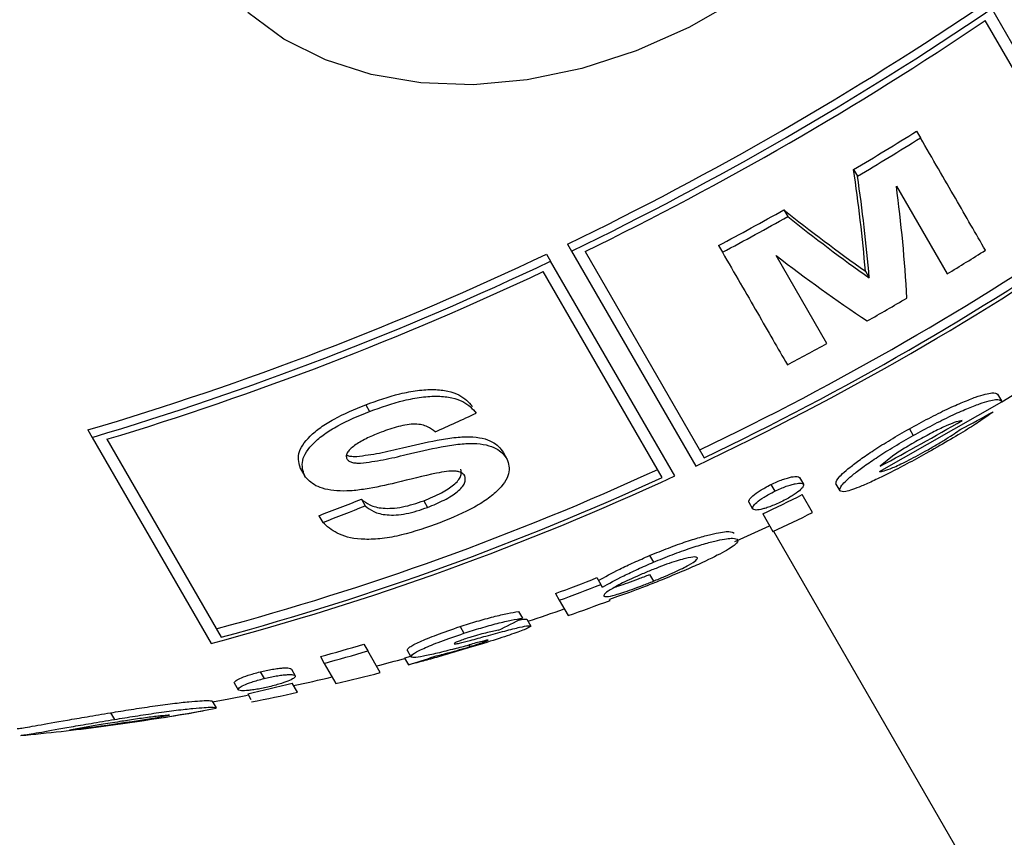
# Model space of a CAD drawing. Units: millimetres. Extents: x 0.025 to 0.427, y 0.004 to 0.287.
# Drawn here: x 0.212 to 0.213, y 0.107 to 0.107 of the extents above; entities that cross this region are included whole.
import ezdxf

# ---------------------------------------------------------------- set-up
doc = ezdxf.new("R2010")
doc.units = ezdxf.units.MM
doc.layers.add('FORMAT', color=7, linetype='Continuous')
doc.styles.add('SLDTEXTSTYLE1', font='TXT', dxfattribs={"width": 0.75})
doc.dimstyles.new('SLDDIMSTYLE0', dxfattribs={"dimtxt": 0.0035, "dimasz": 0.003302, "dimexe": 0, "dimexo": 0.0625, "dimgap": 0.000875, "dimtad": 1, "dimlfac": 50, "dimrnd": 1e-09, "dimzin": 12, "dimdsep": 46, "dimtxsty": 'SLDTEXTSTYLE1', "dimsah": 1, "dimcen": 0.09, "dimadec": 0, "dimazin": 3, "dimtfac": 1, "dimtofl": 0, "dimtmove": 0, "dimatfit": 3, "dimfxl": 0, "dimfrac": 2, "dimtolj": 1, "dimtzin": 12, "dimarcsym": 0})

# ---------------------------------------------------------------- blocks, each defined once
blk = doc.blocks.new('_D_3')
at = {"layer": 'FORMAT', "color": 7}
for p, q in [((0.1440228091940384, 0.04127414752734609), (0.1440228091940384, 0.2598014965232986)), ((0.3219941321749961, 0.1406577610166004), (0.3219941321749961, 0.2598014965232986)), ((0.3219941321749961, 0.2588014965232986), (0.1440228091940384, 0.2588014965232986))]:
    blk.add_line(p, q, dxfattribs=at)
for points in [[(0.1440228091940384, 0.2588014965232986), (0.1473248091940384, 0.2582934965232986), (0.1473248091940384, 0.2593094965232986)], [(0.3219941321749961, 0.2588014965232986), (0.3186921321749961, 0.2593094965232986), (0.3186921321749961, 0.2582934965232986)]]:
    blk.add_solid(points, dxfattribs=at)
at = {"layer": 'FORMAT', "color": 7, "char_height": 0.0035, "attachment_point": 1, "style": 'SLDTEXTSTYLE1'}
for s, insert in [('8,90', (0.2514309776195143, 0.2633132334378775)), ('m', (0.2604823666804288, 0.2633132334378774))]:
    blk.add_mtext(s, dxfattribs=dict(at, insert=insert))

msp = doc.modelspace()

# ---------------------------------------------------------------- linework, layer by layer
at = {"color": 7, "linetype": 'Continuous', "lineweight": 25}
for p, q in [((0.2130327143459316, 0.1070874524331746), (0.2129252194029138, 0.1072736391360381)), ((0.2130227633414836, 0.1070846880784648), (0.212919646915342, 0.1072632909676369)), ((0.2128602019600716, 0.1071675513517177), (0.2128635476131033, 0.1071617565106823)), ((0.2128057133190434, 0.1071342904594009), (0.2128090589720753, 0.1071284956183653)), ((0.2128426859360374, 0.1071199679173694), (0.2128866355075668, 0.1070438450265097)), ((0.2127453283961349, 0.1070993712853182), (0.2127486740491667, 0.1070935764442826)), ((0.2125579834996081, 0.107069710378927), (0.2125614887333243, 0.1070636391360381)), ((0.2125614887333243, 0.1070636391360381), (0.2126689836763421, 0.1068774524331746)), ((0.2125732367538283, 0.107063290967637), (0.2126763531799699, 0.1068846880784649)), ((0.2126887411569665, 0.1070684262780985), (0.2126920868099982, 0.1070626314370629)), ((0.2125398911853075, 0.1070610471865221), (0.2125434006379298, 0.1070549686362736)), ((0.2126508002151417, 0.1068689471118311), (0.2125434006379298, 0.1070549686362736)), ((0.2127826368040184, 0.1069837163247171), (0.2127386854383414, 0.1070598423231316)), ((0.2126399922740679, 0.1068676670148962), (0.212537058135581, 0.1070459541725888)), ((0.2128159345453513, 0.107046172815081), (0.2128192801983831, 0.1070403779740454)), ((0.2129303702099391, 0.1069396749415276), (0.2129337158629709, 0.1069338801004921)), ((0.2123832736344476, 0.1069305878458646), (0.2123866192874794, 0.106924793004829)), ((0.2128279908848246, 0.1068727703650398), (0.2129340187670793, 0.1069331010481352)), ((0.2128539645492612, 0.1069097017290896), (0.2128573102022929, 0.1069039068880542)), ((0.2121428553802161, 0.1069087333733645), (0.2121465570615763, 0.1069023218731752)), ((0.2121465570615763, 0.1069023218731752), (0.2122495648683355, 0.106723907118292)), ((0.212159080270415, 0.1069006310391928), (0.2122580273034853, 0.1067292497506569)), ((0.2125022491300257, 0.1068894918920184), (0.2125055947830575, 0.1068836970509828)), ((0.2128393232879918, 0.1068861301812986), (0.2128285343149134, 0.106877256466943)), ((0.2123269356559197, 0.1068749619182395), (0.2123302813089515, 0.106869167077204)), ((0.2127589526865129, 0.1068675189723496), (0.2127622983395447, 0.106861724131314)), ((0.2127341401353137, 0.1068614798131449), (0.2127374857883455, 0.1068556849721093)), ((0.2127904309542492, 0.1068618431671423), (0.2127937766072809, 0.1068560483261067)), ((0.2127701826729253, 0.1068372133644602), (0.2127612361970193, 0.1068527091152782)), ((0.2123795413242464, 0.1068487812928666), (0.2123828869772781, 0.1068429864518311)), ((0.212433527856306, 0.1068475019608305), (0.2124368735093378, 0.1068417071197949)), ((0.2127148976313345, 0.1068461322585564), (0.2127182432843663, 0.1068403374175208)), ((0.2123427947769876, 0.1068345061017995), (0.2123461404300194, 0.106828711260764)), ((0.2127269875800053, 0.1068360465540524), (0.2127357920977895, 0.1068207966819141)), ((0.2127362198013519, 0.1068209960485538), (0.2194620761873848, 0.09517147106353296)), ((0.212629090294554, 0.1067999639265908), (0.2126324359475859, 0.1067941690855551)), ((0.2126290497683474, 0.1067835824640569), (0.2126323954213792, 0.1067777876230213)), ((0.2125833934542825, 0.1067808272515411), (0.2125867391073144, 0.1067750324105055)), ((0.2125881448273841, 0.1067725976319234), (0.2125867391073144, 0.1067750324105055)), ((0.2125474966359092, 0.1067670194588109), (0.212550842288941, 0.1067612246177753)), ((0.212550842288941, 0.1067612246177753), (0.2125585011646671, 0.1067479590558889)), ((0.2125947934950659, 0.1067610818016961), (0.2125942860827297, 0.1067619606656427)), ((0.2125156629559587, 0.1067516014543216), (0.2125190086089905, 0.106745806613286)), ((0.2125227587406059, 0.1067447385452203), (0.2125261043936377, 0.1067389437041848)), ((0.2124649564476652, 0.1067384281036012), (0.2124683021006971, 0.1067326332625656)), ((0.2123816803542224, 0.1067231533073462), (0.2123850260072541, 0.1067173584663108)), ((0.2124726713121112, 0.1067226062982449), (0.2124735131771719, 0.1067211481451865)), ((0.2123958703415989, 0.1066985755282513), (0.2123850260072541, 0.1067173584663108)), ((0.2124190883904351, 0.1067180615427153), (0.2124224340434669, 0.1067122667016797)), ((0.2123440188768002, 0.1067124019937466), (0.2123473645298321, 0.106706607152711)), ((0.2123473645298321, 0.106706607152711), (0.2123574821405502, 0.1066890829368958)), ((0.21242219443783, 0.1067126817108166), (0.212416874240461, 0.1067110418621112)), ((0.212416874240461, 0.1067110418621112), (0.2124202198934928, 0.1067052470210757)), ((0.2122919697708721, 0.1066992644268822), (0.2122953154239039, 0.1066934695858466)), ((0.2123189178806114, 0.1067016046901928), (0.2123222635336432, 0.1066958098491572)), ((0.2122694420833618, 0.1066896069770817), (0.2122727877363936, 0.1066838121360462)), ((0.2123242514901357, 0.1066815119066541), (0.2123197184167003, 0.1066893634201588)), ((0.2122811323747326, 0.1066802134993269), (0.212283948748145, 0.1066753353974836)), ((0.2122503470986268, 0.1066738343069664), (0.2122536927516586, 0.1066680394659309)), ((0.2121624247229776, 0.106663808629995), (0.2121657703760094, 0.1066580137889594)), ((0.2122424986720226, 0.1066657187788949), (0.2122426189512273, 0.1066655104492012)), ((0.2122091071257492, 0.1066599528707632), (0.2122091634414454, 0.106659855329116)), ((0.2121413494442799, 0.1066513811272865), (0.2121269125826546, 0.1066488257412344))]:
    msp.add_line(p, q, dxfattribs=at)
at = {"color": 7, "linetype": 'Continuous', "lineweight": 25, "flags": 128}
for points in [[(0.2127066463076936, 0.1072824435032228), (0.2126631504752882, 0.1072573311726749), (0.2126174806792148, 0.1072369618235523), (0.2125705258301054, 0.1072217319220659), (0.2125231998506875, 0.1072119379009244), (0.2124764238873179, 0.1072077703896087), (0.2124311083809169, 0.1072093105039861), (0.2123881353462708, 0.1072165282674822), (0.212348341204618, 0.1072292831945405), (0.2123125005036605, 0.1072473270250144), (0.2122813108418744, 0.1072703085562682)], [(0.2129339933856201, 0.1069331670645499), (0.2129467931863143, 0.1069410329832651), (0.212959605372897, 0.1069490400980082)], [(0.2127027860085165, 0.1068122091013119), (0.2127073678484453, 0.1068142441055339), (0.2127328855537148, 0.106825830963926)], [(0.2122506851142298, 0.1066732488467681), (0.2122648538787625, 0.1066758752005335), (0.2122810480260653, 0.1066790065881526)]]:
    msp.add_lwpolyline(points, dxfattribs=at)
at = {"color": 7, "linetype": 'Continuous', "lineweight": 25}
for centre, radius, start, end in [((0.211311778382324, 0.1096482009587147), 0.002863850705675593, 295.7948497201076, 304.205150279909), ((0.2113074655608206, 0.1096556709846843), 0.002879444950259067, 295.8176642494251, 304.1823357505557), ((0.2113121367034766, 0.1096475803282742), 0.002875573827342929, 296.0117821723692, 303.9882178276247), ((0.2113688094537218, 0.1095495169549387), 0.00281034014719286, 300.7499140889572, 302.0514400019995), ((0.2113721551060991, 0.1095437221149637), 0.002810340148439013, 300.7499140893696, 302.0514400018346), ((0.2113251207572241, 0.1069178971576374), 0.00149632228987036, 4.917848277513285, 8.315088029916305), ((0.2113284664102546, 0.1069121023166016), 0.001496322289871701, 4.917848277514737, 8.31508802991471), ((0.2116125846172589, 0.1069559421699614), 0.001240989000867264, 3.096509565916634, 7.595203444762641), ((0.2113685760809552, 0.1095497425985991), 0.002810652328250941, 298.0148633830817, 299.3296537524066), ((0.2136893404378887, 0.1082788300560509), 0.001510722253372385, 231.3270121936027, 234.680316538179), ((0.2115713161630683, 0.1091986683359826), 0.0025564671492045, 295.512996396568, 304.4870036034357), ((0.2113719217341365, 0.1095439477572905), 0.002810652327939712, 298.0148633830066, 299.3296537524784), ((0.2136926860908758, 0.1082730352149549), 0.001510722253297209, 231.3270121934943, 234.6803165382373), ((0.2115729805357522, 0.1091957855579317), 0.002564350085602427, 295.3026682908491, 304.6973317091465), ((0.2115664870604951, 0.1092070325869943), 0.002573924400493292, 295.5434905478488, 304.4565094521567), ((0.2115109443619584, 0.1093034209855613), 0.002645412943725251, 301.3341891197953, 302.1784325446349), ((0.2113634861176964, 0.1095339448260899), 0.002738457890653209, 286.5350306592007, 295.4413334683646), ((0.2113589534756768, 0.1095420657156715), 0.00275473537068784, 286.6131904720381, 295.4655087271906), ((0.213508749235458, 0.1080467901008466), 0.001251824335746036, 232.0369441140622, 236.480103447447), ((0.2113635774250321, 0.1095339042016724), 0.002750809394568766, 286.809387707538, 295.2516445903662), ((0.2115085664058749, 0.1093073540685759), 0.002650009092392744, 299.5985524544015, 300.4551951273548), ((0.2115106127933636, 0.1093036455990273), 0.002645773407055866, 297.8919902911484, 298.7360875493773), ((0.2128373629538631, 0.1068959686193171), 0.0001035430514250425, 21.01536279534174, 21.47789287300985), ((0.211390539776852, 0.1092730155402574), 0.002589554878272968, 293.9884559789916, 294.8546075198334), ((0.2122207261591861, 0.1082060661529857), 0.001463106985049962, 297.5994963114744, 298.8454539989484), ((0.2117840604320009, 0.1088301745699253), 0.002214681649592626, 298.1390868629226, 300.2455703479875), ((0.2116292621438893, 0.1090674026749351), 0.00242420025863396, 284.8256954918951, 294.9224878409111), ((0.2116275917944982, 0.1090700028841134), 0.002416046833022736, 285.0224763119212, 294.670663675435), ((0.2116224777896232, 0.1090792885413353), 0.002434462056032764, 285.1331838421218, 294.7060347849634), ((0.2117515307926115, 0.1088845521721023), 0.002268896474336051, 295.462841682848, 296.4246492561068), ((0.2114800203696144, 0.1091098539615475), 0.002433431232001005, 290.7659017957522, 291.6941120482128), ((0.2114833660224903, 0.1091040591209084), 0.002433431232426886, 290.7659017958779, 291.6941120481742), ((0.2118694782980892, 0.108679828754691), 0.002050975340457376, 294.9856420682927, 296.0502373005074), ((0.21177893597774, 0.10881865082838), 0.002190862104717183, 290.5364285252953, 291.5422757079975), ((0.2117822816318996, 0.1088128559844379), 0.002190862101599651, 290.5364285243407, 291.542275708475), ((0.2118966023880263, 0.108635256067353), 0.001999999999999989, 289.3264096205166, 290.4320051099384), ((0.2118932567349946, 0.1086410509083885), 0.001999999999999998, 288.3755613139995, 289.3264096205158), ((0.212249705942833, 0.1072510525521073), 0.0005725359243706449, 295.7293186382664, 298.0581968950264), ((0.2120058086664183, 0.1084878951483849), 0.001822477906074781, 284.8750123618271, 285.3219441688833), ((0.2117786645463011, 0.1087641576198771), 0.002128221480103173, 285.4053642892329, 286.4598032672496), ((0.2120000672661721, 0.1084302086057503), 0.001771795761917607, 285.0533746385667, 285.4744593076329), ((0.2117820101988971, 0.1087583627803468), 0.002128221481670111, 285.4053642897801, 286.4598032670197), ((0.2118932567349946, 0.1086410509083885), 0.002000000000000006, 284.4558538821413, 285.1808295414173), ((0.2122873492221364, 0.1071456444853456), 0.0004600049367584138, 286.7888914480071, 289.7182777907876), ((0.2118966023880263, 0.108635256067353), 0.002000000000000002, 283.3229704762973, 284.4558538821427), ((0.2118433340661712, 0.1086123838508957), 0.001981148562440663, 282.7667211766625, 283.9136130726394), ((0.2118932567349946, 0.1086410509083885), 0.001999999999999947, 282.346575440371, 283.3229704762969), ((0.2118966023880263, 0.108635256067353), 0.002, 281.1802175021304, 282.3465754403723), ((0.2119287267260539, 0.1083837414364091), 0.001746442803267833, 277.4176616179523, 280.7234661799666), ((0.2119196315950511, 0.1084745049074819), 0.001837602182829499, 279.0652743743802, 280.1232177214047), ((0.2122517309520115, 0.1066679757299728), 1.962834717363874e-06, 354.7854391335745, 1.860800305201433), ((0.2119116664975373, 0.1083944514299762), 0.001758846190646984, 277.0294295085386, 279.8809387029935), ((0.2118966023880263, 0.108635256067353), 0.002000000000000016, 275.3991947844665, 277.4000329332864)]:
    msp.add_arc(centre, radius, start, end, dxfattribs=at)
for points in [[(0.2129197794256761, 0.1070643601543045), (0.2129114708200363, 0.1070787510814126), (0.2128948536087567, 0.107107532935629), (0.2128739829449878, 0.1071436819856645), (0.2128635476131033, 0.1071617565106823)], [(0.2126920868099982, 0.1070626314370629), (0.2127025225959606, 0.1070445561255592), (0.2127233941678852, 0.1070084055025519), (0.2127400128316892, 0.1069796211324896), (0.2127483221635912, 0.1069652289474584)]]:
    msp.add_open_spline(points, degree=3, dxfattribs=at)
for points, knots in [([(0.2123832736344476, 0.1069305878458646), (0.2123931015102084, 0.1069341012754689), (0.2124079169535678, 0.1069393977422299), (0.2124282381449153, 0.1069431806508124), (0.2124426606709581, 0.1069441238794086), (0.2124548365654705, 0.106942684162697), (0.2124676115718735, 0.1069383183935448), (0.2124724196161447, 0.10693279386974), (0.2124756282617395, 0.1069291070819381)], [0, 0, 0, 0, 0.2473618148476373, 0.3728959386908994, 0.4985140710699152, 0.6237174807987275, 0.7488880759936135, 1, 1, 1, 1]), ([(0.2123866192874794, 0.106924793004829), (0.2123964833220286, 0.1069283187043354), (0.2124113395630685, 0.106933628767012), (0.2124316806537951, 0.1069373973076609), (0.2124460695315361, 0.1069383259366794), (0.2124582419734324, 0.1069368776766382), (0.2124709830896193, 0.1069325037021312), (0.2124757832597898, 0.1069269822976237), (0.2124789739147713, 0.1069233122409025)], [0, 0, 0, 0, 0.2482287129200927, 0.3738577327352257, 0.4990773504440119, 0.6239708330362271, 0.7500548330303697, 1, 1, 1, 1]), ([(0.2128539645492612, 0.1069097017290896), (0.2128595816597443, 0.1069127884939417), (0.2128708231043628, 0.1069189659932521), (0.2128869801507643, 0.1069270311437113), (0.2129007298305756, 0.1069331682349767), (0.2129153870396887, 0.1069388625411966), (0.2129269751553081, 0.1069417229878152), (0.2129292364971256, 0.106940358846964), (0.2129303702099391, 0.1069396749415276)], [0, 0, 0, 0, 0.124979491016936, 0.2501197067333022, 0.3753891105356195, 0.5004096004065154, 0.7495327627423278, 0.9999999999999999, 0.9999999999999999, 0.9999999999999999, 0.9999999999999999]), ([(0.2128573102022929, 0.1069039068880542), (0.2128629307131791, 0.1069069954883389), (0.2128741779601734, 0.1069131761098113), (0.2128903097783135, 0.106921228023256), (0.2129040699566556, 0.1069273712914944), (0.2129187148674534, 0.1069330617500368), (0.2129303170121885, 0.106935927624283), (0.2129325789980887, 0.1069345649666549), (0.2129337158629709, 0.1069338801004921)], [0, 0, 0, 0, 0.1250534526466541, 0.2502454132524217, 0.3748210054291651, 0.5006857845471271, 0.7490467130246701, 1, 1, 1, 1]), ([(0.2123269356559197, 0.1068749619182395), (0.2123256345418843, 0.1068792003097804), (0.2123230347693545, 0.1068876690939139), (0.2123317256540161, 0.1069009074524697), (0.2123439290753124, 0.1069110621352454), (0.2123594543804279, 0.1069207246213525), (0.2123737455015605, 0.106926642377473), (0.2123832736344476, 0.1069305878458646)], [0, 0, 0, 0, 0.2496966635418766, 0.4989220844790425, 0.6235027916902076, 0.7489829244948324, 1, 1, 1, 1]), ([(0.2123302813089515, 0.106869167077204), (0.2123289814909424, 0.1068733880910353), (0.2123263756303013, 0.1068818503324662), (0.2123350536543379, 0.1068951030452003), (0.212347297596908, 0.1069052851974432), (0.2123628405982652, 0.1069149474726691), (0.2123771062426511, 0.1069208541422638), (0.2123866192874794, 0.106924793004829)], [0, 0, 0, 0, 0.2487618887804186, 0.4987150589420886, 0.6241715117870559, 0.7493787760702825, 1, 1, 1, 1]), ([(0.2129266002451224, 0.1069244953104235), (0.212923646632752, 0.1069223269452232), (0.2129177681387195, 0.1069180113071869), (0.2129048204314375, 0.1069096109671074), (0.2128876639113404, 0.1068992511893417), (0.2128747687412872, 0.1068919794983943), (0.2128683074799659, 0.1068883359407471)], [0, 0, 0, 0, 0.2505962826631442, 0.4987549371594831, 0.7488458606099172, 1, 1, 1, 1]), ([(0.2124433299745253, 0.1069071272784686), (0.212441383726211, 0.1069087373180765), (0.2124384542686242, 0.1069111607204296), (0.2124322143924652, 0.1069132445272122), (0.2124262970506234, 0.1069140040272808), (0.2124190774852928, 0.1069133607285111), (0.2124090033955947, 0.1069112488299159), (0.2124016813513526, 0.1069086124572976), (0.2123968001102644, 0.1069068549193856)], [0, 0, 0, 0, 0.2490535959555854, 0.3748709457280798, 0.49966942912178, 0.624081272743565, 0.7493937653671421, 1, 1, 1, 1]), ([(0.2127904309542492, 0.1068618431671423), (0.2127904420526175, 0.1068631210749063), (0.2127904643184389, 0.1068656848451234), (0.2127993446470154, 0.1068740245039768), (0.2128111170684153, 0.1068830281025387), (0.2128228256577078, 0.1068911038238253), (0.2128374179020936, 0.1069003007700116), (0.2128484348603344, 0.1069065600425118), (0.2128539645492612, 0.1069097017290896)], [0, 0, 0, 0, 0.2477197296380742, 0.496981459035415, 0.6226922051732141, 0.747987646311032, 0.8735086499241553, 1, 1, 1, 1]), ([(0.2128996115039651, 0.1069169676770667), (0.2128981580597151, 0.1069166807178336), (0.2128952422143276, 0.1069161050309739), (0.2128868825098585, 0.106912804598127), (0.2128757395632893, 0.1069076247701482), (0.2128671193273735, 0.1069029304628087), (0.2128628046371834, 0.1069005808192462)], [0, 0, 0, 0, 0.2491402679117549, 0.4998158691087045, 0.7496426334647751, 1, 1, 1, 1]), ([(0.2128676678913262, 0.1068902917642713), (0.212870891127803, 0.1068921211231054), (0.2128773260390508, 0.1068957732788881), (0.212889028525646, 0.1069028429736698), (0.2128947528104306, 0.1069068079876873), (0.2128985664257555, 0.1069094495470766)], [0, 0, 0, 0, 0.250927730618208, 0.5009553868478862, 1, 1, 1, 1]), ([(0.2123968001102644, 0.1069068549193856), (0.2123927758455362, 0.1069052299233092), (0.2123847841326791, 0.1069020028736708), (0.2123758940480517, 0.1068971282499012), (0.2123705137851755, 0.1068929033756817), (0.212367472354507, 0.1068896539375745), (0.2123661328382401, 0.1068864738693717), (0.2123666079682017, 0.1068846655523136), (0.2123668471401934, 0.106883755277594)], [0, 0, 0, 0, 0.251702937429042, 0.4998522058195176, 0.6250006942425135, 0.7498344088914055, 0.8740710804691216, 1, 1, 1, 1]), ([(0.2124150348207906, 0.1068932300781891), (0.2124251047002633, 0.1068956157597869), (0.2124402346776423, 0.1068992002424718), (0.2124598803508695, 0.1069024286175916), (0.2124735447580623, 0.1069031958362345), (0.2124846597694705, 0.1069018038228565), (0.2124959603903338, 0.1068978091408877), (0.2124997348859772, 0.1068928171359455), (0.2125022491300257, 0.1068894918920184)], [0, 0, 0, 0, 0.2493211752722611, 0.374604656608734, 0.4993960495153687, 0.6244845408620179, 0.7498639295211241, 1, 1, 1, 1]), ([(0.2127937766072809, 0.1068560483261067), (0.2127937877193699, 0.1068573262540164), (0.2127938100168562, 0.1068598905405622), (0.2128026940842112, 0.1068682331279723), (0.2128144816179241, 0.1068772473243159), (0.2128262061572737, 0.1068853321855322), (0.2128408013428931, 0.1068945278623439), (0.2128517960719557, 0.1069007741961492), (0.2128573102022929, 0.1069039068880542)], [0, 0, 0, 0, 0.2477226170161453, 0.4970795059198398, 0.6228365024374704, 0.7484909664608604, 0.8738619583970061, 1, 1, 1, 1]), ([(0.2128628046371834, 0.1069005808192462), (0.2128582982028996, 0.1068980006188948), (0.2128492957142447, 0.1068928461613061), (0.2128426448739259, 0.106888367119849), (0.2128393232879918, 0.1068861301812985)], [0, 0, 0, 0, 0.5005765023915767, 1, 1, 1, 1]), ([(0.2123755620793456, 0.106885807475782), (0.2123820547462664, 0.1068866415250418), (0.2123950764975913, 0.1068883143017584), (0.2124083696542198, 0.1068915884338281), (0.2124150348207906, 0.1068932300781891)], [0, 0, 0, 0, 0.498601667230845, 1, 1, 1, 1]), ([(0.2124183804738224, 0.1068874352371535), (0.2124284863794651, 0.1068898298360848), (0.2124436547037754, 0.1068934239774184), (0.2124633385503014, 0.1068966477494042), (0.2124769946815145, 0.1068973981572662), (0.2124880690794712, 0.106895991791503), (0.212499322735328, 0.1068919955476625), (0.2125030851752883, 0.1068870174931475), (0.2125055947830575, 0.1068836970509828)], [0, 0, 0, 0, 0.2502021985453038, 0.3755376534168621, 0.5004914584530956, 0.6255497675000998, 0.7502356921179207, 1, 1, 1, 1]), ([(0.2123668471401934, 0.106883755277594), (0.2123673345363867, 0.1068831680054147), (0.2123683056574141, 0.1068819978847409), (0.2123708370145793, 0.106880675114548), (0.2123745202133095, 0.106880018957316), (0.2123774412720653, 0.1068800147479674), (0.2123789077323774, 0.1068800126347464)], [0, 0, 0, 0, 0.2496142431363293, 0.4973482426984496, 0.7476535343864583, 1, 1, 1, 1]), ([(0.2123673295785739, 0.1068867568907657), (0.2123674405219199, 0.1068866980677249), (0.2123683828761889, 0.1068861984240277), (0.2123712379370649, 0.1068858470078346), (0.2123741168017433, 0.1068858206887585), (0.2123755620793456, 0.106885807475782)], [0, 0, 0, 0, 0.06230864026876877, 0.5292504263101379, 1, 1, 1, 1]), ([(0.2123789077323774, 0.1068800126347464), (0.2123854003992982, 0.1068808466840063), (0.212398422150623, 0.106882519460723), (0.2124117153072516, 0.1068857935927925), (0.2124183804738224, 0.1068874352371535)], [0, 0, 0, 0, 0.4986016672305431, 1, 1, 1, 1]), ([(0.2125055947830575, 0.1068836970509828), (0.2125068652444333, 0.1068795773685927), (0.2125094099019391, 0.1068713258932503), (0.2125004353469463, 0.106858183221471), (0.2124872403516874, 0.1068476381178422), (0.2124699996444012, 0.1068374020305215), (0.2124541411854599, 0.1068310270917459), (0.2124435618747834, 0.1068267743167379)], [0, 0, 0, 0, 0.2492616865020333, 0.4992561234575726, 0.6245581878996437, 0.7495396251400182, 1, 1, 1, 1]), ([(0.2128683074799659, 0.1068883359407471), (0.2128627834725449, 0.1068852943862177), (0.212851730415033, 0.1068792085006319), (0.2128360637735629, 0.1068710847975232), (0.212822939265806, 0.106864695793365), (0.2128090008193279, 0.1068584991692273), (0.2127971477459912, 0.1068543455926444), (0.212794902813329, 0.1068554794890198), (0.2127937766072809, 0.1068560483261067)], [0, 0, 0, 0, 0.1250025373542609, 0.2501191850809625, 0.374688650468578, 0.5005570833578873, 0.7494465456180983, 1, 1, 1, 1]), ([(0.2128279908848246, 0.1068727703650398), (0.2128291042086135, 0.1068728162512963), (0.2128313191570962, 0.1068729075416245), (0.2128375847217343, 0.1068751633450249), (0.2128448778235937, 0.1068784180353518), (0.2128516128899971, 0.1068816922501884), (0.2128594944076698, 0.1068857943437479), (0.2128649364379454, 0.1068887887950344), (0.2128676678913262, 0.1068902917642713)], [0, 0, 0, 0, 0.2506430644155346, 0.4986523064976416, 0.6240203541017284, 0.7494284095982641, 0.8742335887343597, 1, 1, 1, 1]), ([(0.2124094911888943, 0.1068629577419802), (0.2124005891998236, 0.1068609216634203), (0.2123872394765966, 0.1068578682913002), (0.2123698770311725, 0.1068557947962036), (0.2123540865471371, 0.1068558149663329), (0.2123384615185756, 0.1068596870659558), (0.2123330108967996, 0.106866003769087), (0.2123302813089515, 0.106869167077204)], [0, 0, 0, 0, 0.2506768438172514, 0.3759234546122996, 0.5006295078963127, 0.7499229110064743, 1, 1, 1, 1]), ([(0.212469029273688, 0.1068691082930933), (0.2124682398259894, 0.1068700381425693), (0.2124670599234154, 0.1068714278885806), (0.2124640151655036, 0.1068726488218457), (0.2124599983881159, 0.1068733067077179), (0.2124533508549592, 0.1068729629260164), (0.2124359825094666, 0.1068696022396307), (0.2124212597115558, 0.1068659094982341), (0.2124094911888943, 0.1068629577419802)], [0, 0, 0, 0, 0.1251248288977694, 0.1870106252218295, 0.249163565985253, 0.373945580096151, 0.4995696013315507, 1, 1, 1, 1]), ([(0.212433527856306, 0.1068475019608305), (0.2124388751224787, 0.1068497022326405), (0.2124487804989759, 0.1068537780575518), (0.2124603068960706, 0.1068612812350288), (0.2124667589423052, 0.1068687786985924), (0.2124660419704236, 0.106872862172662), (0.2124656836206562, 0.1068749031341288)], [0, 0, 0, 0, 0.2693516004661091, 0.4989519740604166, 0.7495711503208794, 1, 1, 1, 1]), ([(0.2124368735093378, 0.1068417071197949), (0.2124418540379982, 0.1068437478187125), (0.2124517630382464, 0.106847807886922), (0.2124635084266506, 0.1068553074411941), (0.2124701021508884, 0.1068629892087058), (0.2124693870457001, 0.106867067764007), (0.212469029273688, 0.1068691082930933)], [0, 0, 0, 0, 0.2510607035466354, 0.4994972910285591, 0.7495950747081929, 1, 1, 1, 1]), ([(0.2127341401353137, 0.1068614798131449), (0.2127358343047116, 0.1068622821815974), (0.2127392216496556, 0.1068638864478085), (0.212744142483047, 0.1068658071680655), (0.2127484330675961, 0.1068672022489385), (0.2127531206396942, 0.1068683508945995), (0.2127574112226075, 0.1068688028135059), (0.2127584382984526, 0.1068679473914386), (0.2127589526865129, 0.1068675189723496)], [0, 0, 0, 0, 0.1250384727068189, 0.2500035940141824, 0.3752469025290837, 0.5008429164290096, 0.7500082927837549, 1, 1, 1, 1]), ([(0.2127148976313345, 0.1068461322585564), (0.2127148854537183, 0.106846806305883), (0.2127148611928491, 0.1068481491773995), (0.2127181003020052, 0.1068516263176948), (0.2127231277466636, 0.1068553817631787), (0.212729028675044, 0.1068588532278931), (0.2127323758723099, 0.1068605732254103), (0.2127341401353137, 0.1068614798131449)], [0, 0, 0, 0, 0.2500030803211838, 0.4980689075845787, 0.7490468518760726, 0.8677259450947374, 1, 1, 1, 1]), ([(0.2127374857883455, 0.1068556849721093), (0.2127391799577433, 0.1068564873405619), (0.2127425673026873, 0.1068580916067731), (0.2127474881360787, 0.1068600123270301), (0.2127517787206278, 0.1068614074079031), (0.2127564662927259, 0.106862556053564), (0.2127607568756392, 0.1068630079724705), (0.2127617839514844, 0.106862152550403), (0.2127622983395447, 0.106861724131314)], [0, 0, 0, 0, 0.12503847270765, 0.2500035940153608, 0.3752469025305853, 0.500842916430876, 0.7500082927863139, 1, 1, 1, 1]), ([(0.2127622983395447, 0.106861724131314), (0.212762312464353, 0.1068610466280554), (0.2127623406074672, 0.1068596967299738), (0.2127591776753319, 0.106856313736247), (0.2127540977244539, 0.1068526024345371), (0.2127481867133782, 0.1068491510961384), (0.2127447994543612, 0.1068474277184721), (0.2127430961722611, 0.1068465611185705)], [0, 0, 0, 0, 0.2497192728448323, 0.4975556399201161, 0.7487650644815544, 0.87366659400654, 1, 1, 1, 1]), ([(0.2127182432843663, 0.1068403374175208), (0.2127182310533011, 0.1068410114543605), (0.2127182066859482, 0.1068423543049846), (0.2127214465920866, 0.1068458316016511), (0.2127265219606194, 0.1068496242468448), (0.2127324583530644, 0.1068531036597123), (0.2127358047490468, 0.1068548218505893), (0.2127374857883455, 0.1068556849721093)], [0, 0, 0, 0, 0.2500073353513763, 0.4980773846754902, 0.749059600591704, 0.8739417943185921, 1, 1, 1, 1]), ([(0.2123795413242464, 0.1068487812928666), (0.2123817675985648, 0.1068470295082228), (0.2123862250001486, 0.1068435221203051), (0.2123956006018019, 0.106840852923952), (0.2124060133145992, 0.1068407564516817), (0.2124150105418635, 0.1068419090157834), (0.2124244625251627, 0.1068443105373975), (0.2124305003673687, 0.1068464361421654), (0.212433527856306, 0.1068475019608305)], [0, 0, 0, 0, 0.2490576948204371, 0.4986582983841641, 0.6238270023536092, 0.7490247226915899, 0.8741562217670857, 1, 1, 1, 1]), ([(0.2123828869772781, 0.1068429864518311), (0.2123851318714517, 0.1068412209584327), (0.2123895896880803, 0.1068377151157422), (0.2123989829952153, 0.1068350586977694), (0.2124093485806874, 0.1068349609260998), (0.2124183391883495, 0.1068361115255096), (0.2124277921175561, 0.106838510319426), (0.2124338357052482, 0.1068406377624246), (0.2124368735093378, 0.1068417071197949)], [0, 0, 0, 0, 0.2510219436995101, 0.4984688400836349, 0.6237923624060453, 0.7488044739628565, 0.8737367876222784, 1, 1, 1, 1]), ([(0.2127430961722611, 0.1068465611185705), (0.2127413803675035, 0.1068457600722809), (0.2127379690959199, 0.1068441674747355), (0.2127329628535471, 0.1068421486218029), (0.2127287383879211, 0.106840768161512), (0.2127240417036844, 0.1068395527918461), (0.2127199764250817, 0.106839160507744), (0.2127188228874138, 0.106839943831191), (0.2127182432843663, 0.1068403374175208)], [0, 0, 0, 0, 0.1254910074121036, 0.2494945335111966, 0.3744038400888586, 0.5004389695503243, 0.7489920756869861, 1, 1, 1, 1]), ([(0.2124435618747834, 0.1068267743167379), (0.2124323916951508, 0.1068229770348853), (0.212415589352611, 0.1068172651096962), (0.2123933030953142, 0.1068139902074826), (0.2123739172854691, 0.1068137830657081), (0.2123570521327668, 0.1068186874188949), (0.2123497826892205, 0.1068253653640581), (0.2123461404300194, 0.106828711260764)], [0, 0, 0, 0, 0.2484620570787275, 0.3737401481914931, 0.4990728634710336, 0.7490170381663763, 1, 1, 1, 1]), ([(0.212629090294554, 0.1067999639265908), (0.2126345400880996, 0.1068022061377867), (0.2126454378227408, 0.1068066897980241), (0.2126612690717562, 0.1068123264206656), (0.2126744392497403, 0.1068163728550419), (0.2126883008484888, 0.1068199098765256), (0.2126992128324488, 0.1068213739463636), (0.2127011802264881, 0.1068200186600462), (0.2127021644188671, 0.1068193406756474)], [0, 0, 0, 0, 0.1250989265281911, 0.2501553304361323, 0.3754690796943741, 0.5009738898346467, 0.7503612978697435, 0.9999999999999999, 0.9999999999999999, 0.9999999999999999, 0.9999999999999999]), ([(0.2126324359475859, 0.1067941690855551), (0.2126378893339429, 0.1067964127334072), (0.2126487928719764, 0.1068008986982898), (0.2126646331853982, 0.1068065378993571), (0.212677805116502, 0.1068105836440284), (0.212691659624054, 0.1068141175589559), (0.2127025603008574, 0.1068155781879697), (0.2127045263981482, 0.1068142235728574), (0.2127055100718989, 0.1068135458346119)], [0, 0, 0, 0, 0.1251788871307971, 0.2502835243007844, 0.3757128899997934, 0.501238974611435, 0.7504609101243052, 0.9999999999999999, 0.9999999999999999, 0.9999999999999999, 0.9999999999999999]), ([(0.2127055100718989, 0.1068135458346119), (0.2127053517920199, 0.106812402126444), (0.2127050343998415, 0.1068101086951549), (0.2126932591452758, 0.1068028314088363), (0.2126764832191238, 0.1067945755312626), (0.2126573957454586, 0.1067861622123801), (0.2126457207031635, 0.1067813732210547), (0.2126398839794485, 0.1067789790524912)], [0, 0, 0, 0, 0.248330934250564, 0.4979678825730354, 0.748366821707899, 0.8742005979853515, 1, 1, 1, 1]), ([(0.2125847991743523, 0.106778392472959), (0.2125904342210187, 0.1067815253302112), (0.2125988908859285, 0.1067862268926934), (0.2126152867437876, 0.1067939934234425), (0.2126244859508388, 0.106797972392013), (0.212629090294554, 0.1067999639265908)], [0, 0, 0, 0, 0.4993791469876949, 0.7494316123729885, 1, 1, 1, 1]), ([(0.2126705590475564, 0.1067980998785667), (0.2126699391418404, 0.1067984381820913), (0.2126686988606365, 0.1067991150455109), (0.2126623518605498, 0.1067981065810798), (0.2126540708835614, 0.106795815591739), (0.2126462223530923, 0.1067932803427756), (0.2126369551600443, 0.1067898591726542), (0.2126307272453873, 0.1067873455957525), (0.2126276047256038, 0.1067860853515078)], [0, 0, 0, 0, 0.2490298296969669, 0.4982483771234715, 0.623484568999455, 0.7487028468916589, 0.8740059272917117, 1, 1, 1, 1]), ([(0.2125881448273841, 0.1067725976319234), (0.2125937747656731, 0.10677572768716), (0.2126022144340572, 0.1067804198572807), (0.2126185986695624, 0.1067881834138516), (0.2126278051967923, 0.106792165934795), (0.2126324359475859, 0.1067941690855551)], [0, 0, 0, 0, 0.4989684357142855, 0.7479883287212863, 1, 1, 1, 1]), ([(0.2126323954213792, 0.1067777876230213), (0.2126356934731193, 0.1067791467640673), (0.2126423042459827, 0.106781871091474), (0.2126537088304321, 0.1067869271360476), (0.2126636627537192, 0.1067919228835478), (0.2126701160030277, 0.1067960680764001), (0.2126704114775398, 0.1067974231224845), (0.2126705590475564, 0.1067980998785667)], [0, 0, 0, 0, 0.1250816887236435, 0.2507197274847666, 0.5005114954080997, 0.7505384596207112, 1, 1, 1, 1]), ([(0.2126276047256038, 0.1067860853515078), (0.2126243309943678, 0.1067846985584877), (0.2126177804098025, 0.1067819236498903), (0.2126062805582163, 0.1067766321832437), (0.2125961129916738, 0.1067712153648731), (0.2125898254250618, 0.1067668629655883), (0.212589567994729, 0.1067655735395002), (0.2125894391902716, 0.1067649283792116)], [0, 0, 0, 0, 0.1255292831930424, 0.2511782811948021, 0.5003563003368867, 0.7500048460278343, 1, 1, 1, 1]), ([(0.212597997254664, 0.1067723610236491), (0.2125994060808443, 0.1067727796406367), (0.212602773796539, 0.1067737803197969), (0.2126101048616106, 0.1067763022807658), (0.21261945690301, 0.1067797525848332), (0.2126258491080412, 0.1067823046245399), (0.2126290497683474, 0.1067835824640569)], [0, 0, 0, 0, 0.193430833058078, 0.4623849708630717, 0.730809153430087, 1, 1, 1, 1]), ([(0.2125894391902716, 0.1067649283792116), (0.2125900062015494, 0.1067646226561884), (0.21259114086256, 0.1067640108658976), (0.2125972908744324, 0.1067652914954233), (0.2126054981966572, 0.1067677874935502), (0.2126134136933247, 0.1067704905885889), (0.2126228117844618, 0.1067739619671505), (0.2126291978401361, 0.1067765111926264), (0.2126323954213792, 0.1067777876230213)], [0, 0, 0, 0, 0.2492069613226117, 0.4986945298030568, 0.6241278296897991, 0.7494641054042606, 0.8745534147906868, 1, 1, 1, 1]), ([(0.2126398839794485, 0.1067789790524912), (0.2126355703845304, 0.1067772539079459), (0.2126269495865827, 0.106773806175176), (0.2126099051625764, 0.1067673115563444), (0.2126005309911232, 0.1067641000888727), (0.2125942860827297, 0.1067619606656426)], [0, 0, 0, 0, 0.2505506282169784, 0.5007299903050333, 1, 1, 1, 1]), ([(0.2124649564476652, 0.1067384281036012), (0.2124698352858834, 0.1067399896704531), (0.2124795870566394, 0.1067431109139292), (0.2124942012122761, 0.1067471365281363), (0.2125065336679286, 0.1067499916637796), (0.2125126147731381, 0.106751063960504), (0.2125156629559587, 0.1067516014543216)], [0, 0, 0, 0, 0.2493256474699144, 0.4983494940806161, 0.7485453052728515, 0.9999999999999999, 0.9999999999999999, 0.9999999999999999, 0.9999999999999999]), ([(0.2124683021006971, 0.1067326332625656), (0.2124731914025386, 0.1067341980822176), (0.2124829599259137, 0.1067373244953218), (0.2124975675659274, 0.1067413467061078), (0.2125098859004546, 0.1067441978381114), (0.2125159576648504, 0.1067452685841281), (0.2125190086089905, 0.106745806613286)], [0, 0, 0, 0, 0.2498418380365753, 0.4991685753965618, 0.748341898594531, 1, 1, 1, 1]), ([(0.2125261043936377, 0.1067389437041848), (0.2125256846133412, 0.1067384293167558), (0.2125248419613701, 0.1067373967538065), (0.2125142329801424, 0.1067333099810962), (0.2124975731737268, 0.1067276649582396), (0.2124813803076794, 0.1067226949692278), (0.2124732733284109, 0.10672020673782)], [0, 0, 0, 0, 0.2485264020256354, 0.4988830211568919, 0.7491151383170922, 1, 1, 1, 1]), ([(0.2124873847009786, 0.1067301948778417), (0.2124929513472034, 0.1067317198399559), (0.2125039893056811, 0.106734743647796), (0.2125176676513584, 0.1067382375263554), (0.2125246324045197, 0.1067393987210357), (0.2125256109725242, 0.106739096229036), (0.2125261043936377, 0.1067389437041848)], [0, 0, 0, 0, 0.2518772465932246, 0.499440862082158, 0.7476042072638434, 1, 1, 1, 1]), ([(0.2125155807034044, 0.1067440680070836), (0.2125173851220698, 0.106744417814003), (0.2125219233159639, 0.1067452975940986), (0.2125224446766772, 0.1067449487103007), (0.2125227587406059, 0.1067447385452203)], [0, 0, 0, 0, 0.3976072216350623, 1, 1, 1, 1]), ([(0.2124190883904351, 0.1067180615427153), (0.2124194669196167, 0.1067188378538064), (0.2124202239120995, 0.106720390340877), (0.2124293726809306, 0.1067250870970595), (0.2124438354695362, 0.106731207830133), (0.2124579062594129, 0.1067360179743509), (0.2124649564476652, 0.1067384281036012)], [0, 0, 0, 0, 0.2496418149716646, 0.4992401815350876, 0.7490936173196245, 1, 1, 1, 1]), ([(0.2124224340434669, 0.1067122667016797), (0.2124228172003125, 0.1067130478388264), (0.2124235803825815, 0.1067146037291279), (0.2124327604719897, 0.1067193112148171), (0.2124472157173716, 0.1067254258233152), (0.2124612734899244, 0.1067302308455946), (0.2124683021006971, 0.1067326332625656)], [0, 0, 0, 0, 0.2508980254400636, 0.499745539023682, 0.7498825734841293, 1, 1, 1, 1]), ([(0.2124982553041647, 0.106735280703635), (0.2124947762073089, 0.1067345610250376), (0.2124895606269872, 0.1067334821411531), (0.2124814863367637, 0.1067314801567941), (0.21247626145814, 0.1067299904245491), (0.2124736549308165, 0.106729173909775), (0.212472347385302, 0.1067287643110646)], [0, 0, 0, 0, 0.5000366551552071, 0.7496144680072829, 0.8743959150943243, 1, 1, 1, 1]), ([(0.212472347385302, 0.1067287643110646), (0.212470611325135, 0.1067281881211927), (0.2124671421029469, 0.1067270367033294), (0.2124630067247552, 0.1067254514235533), (0.2124601355396862, 0.1067241468209568), (0.2124599081592348, 0.1067237417086712), (0.2124597945543615, 0.1067235393045965)], [0, 0, 0, 0, 0.2498865621186732, 0.4993559683406814, 0.7498659123469192, 1, 1, 1, 1]), ([(0.2124597945543615, 0.1067235393045965), (0.2124600344210091, 0.1067234539577268), (0.2124603947289267, 0.1067233257566902), (0.2124624731943995, 0.1067236911728092), (0.2124664590854204, 0.1067245823259669), (0.2124704590824928, 0.1067256431523827), (0.2124736593682593, 0.1067264918899238)], [0, 0, 0, 0, 0.2492409751101359, 0.3743892600402465, 0.4994663470290755, 1, 1, 1, 1]), ([(0.2124892847330851, 0.1067267343209964), (0.2124889709373542, 0.1067267360353379), (0.2124883417844674, 0.1067267394725512), (0.2124828273058419, 0.1067254000825489), (0.2124768087778564, 0.1067237445933084), (0.2124727979544777, 0.106722641354283)], [0, 0, 0, 0, 0.2492129667746768, 0.4996659993024759, 0.9999999999999999, 0.9999999999999999, 0.9999999999999999, 0.9999999999999999]), ([(0.2124735131771719, 0.1067211481451865), (0.2124757040540046, 0.1067218348265063), (0.2124800931180725, 0.1067232104804281), (0.2124850488609799, 0.1067249033403351), (0.212488617949009, 0.1067262328043262), (0.2124890623263193, 0.1067265670394061), (0.2124892847330851, 0.1067267343209964)], [0, 0, 0, 0, 0.2486112685875516, 0.4980520901966011, 0.7487796774410885, 1, 1, 1, 1]), ([(0.2124732733284109, 0.10672020673782), (0.2124681439852114, 0.1067186722268203), (0.2124579159250576, 0.1067156123670682), (0.2124423305662934, 0.1067111430982552), (0.2124295201904817, 0.1067076068539438), (0.2124233321006569, 0.1067060367043264), (0.2124202198934928, 0.1067052470210757)], [0, 0, 0, 0, 0.2508197391184587, 0.5001418855568942, 0.7486038424058625, 1, 1, 1, 1]), ([(0.2124602358530981, 0.1067192132540453), (0.2124551405354617, 0.1067178767502508), (0.2124449302819263, 0.1067151985967837), (0.2124324642837209, 0.1067124830075151), (0.2124242708744165, 0.1067113354929819), (0.2124230475899258, 0.1067119556552009), (0.2124224340434669, 0.1067122667016797)], [0, 0, 0, 0, 0.2488180510657448, 0.4985941146016238, 0.7485165488146945, 1, 1, 1, 1]), ([(0.2124425528534508, 0.1067126128760271), (0.2124467871969002, 0.10671366399091), (0.2124531760716363, 0.1067152499372084), (0.2124645121507975, 0.1067184296598117), (0.2124705245248074, 0.1067202455139303), (0.2124735131771719, 0.1067211481451865)], [0, 0, 0, 0, 0.4970809861486685, 0.7500072188706634, 1, 1, 1, 1]), ([(0.2122694420833618, 0.1066896069770817), (0.2122695737621982, 0.1066901244458988), (0.2122698364739551, 0.106691156845225), (0.2122739516591645, 0.1066934494719044), (0.212279684777434, 0.1066957322009761), (0.2122862308631198, 0.1066977490717885), (0.2122900500960462, 0.1066987575379146), (0.2122919697708721, 0.1066992644268822)], [0, 0, 0, 0, 0.2491222748961091, 0.497022545637708, 0.7477352919649286, 0.8732032796043065, 0.9999999999999999, 0.9999999999999999, 0.9999999999999999, 0.9999999999999999]), ([(0.2122919697708721, 0.1066992644268822), (0.2122937074414942, 0.1066996820206908), (0.2122971798357065, 0.1067005165000828), (0.2123026379979818, 0.1067015542738016), (0.212307582390225, 0.1067022733657537), (0.2123116341137327, 0.1067026369733391), (0.2123148051008617, 0.1067027260885392), (0.2123178177459579, 0.1067025033035765), (0.2123184779561495, 0.10670196402985), (0.2123189178806114, 0.1067016046901928)], [0, 0, 0, 0, 0.1249595723777359, 0.2497072174507753, 0.3746608124708175, 0.4996007383302848, 0.6240709506719613, 0.7495034356579297, 1, 1, 1, 1]), ([(0.2122953154239039, 0.1066934695858466), (0.2122970530945015, 0.1066938871796158), (0.2123005254886649, 0.106694721658929), (0.2123059836513064, 0.1066957594332391), (0.2123109280421565, 0.1066964785229412), (0.212314984634961, 0.1066968425754467), (0.2123181540026434, 0.1066969311637002), (0.2123211642432334, 0.1066967078343126), (0.2123218236308733, 0.1066961691956535), (0.2123222635336432, 0.1066958098491572)], [0, 0, 0, 0, 0.124959626108201, 0.249707324822127, 0.3746609735716132, 0.4996009531546468, 0.6245206425049089, 0.7495033279469598, 1, 1, 1, 1]), ([(0.2122727877363936, 0.1066838121360461), (0.21227291941523, 0.1066843296048633), (0.2122731821269868, 0.1066853620041896), (0.2122772973121962, 0.1066876546308689), (0.2122830304304657, 0.1066899373599406), (0.2122895765161515, 0.1066919542307531), (0.2122933957490779, 0.1066929626968791), (0.2122953154239039, 0.1066934695858466)], [0, 0, 0, 0, 0.2491222748939885, 0.4970225456357004, 0.7477352919630167, 0.8732032796024722, 1, 1, 1, 1]), ([(0.2123222635336432, 0.1066958098491572), (0.2123222373537716, 0.1066952873257521), (0.2123221848300707, 0.1066942390065106), (0.2123177582534105, 0.1066919147869828), (0.2123120491289281, 0.106689725553982), (0.2123055589787366, 0.1066877887708904), (0.2123017115149204, 0.1066868157726318), (0.2122997815236886, 0.1066863276905608)], [0, 0, 0, 0, 0.2486961567454608, 0.498949834341989, 0.748429004044805, 0.873805228703935, 1, 1, 1, 1]), ([(0.2122997815236886, 0.1066863276905608), (0.2122980183781644, 0.1066859179955203), (0.2122944972647686, 0.1066850998085495), (0.2122889383565881, 0.1066840523251732), (0.2122839763789017, 0.1066833249962572), (0.2122786221285526, 0.1066828013217788), (0.2122739850419365, 0.1066827881817612), (0.2122731875015144, 0.1066834702507097), (0.2122727877363936, 0.1066838121360462)], [0, 0, 0, 0, 0.1252366611966692, 0.2501055524617171, 0.3753532959460464, 0.5004447966326648, 0.7495992169552455, 1, 1, 1, 1]), ([(0.2121624247229776, 0.106663808629995), (0.2121682760157867, 0.1066647543508278), (0.2121799820194347, 0.1066666463449356), (0.2121988525822833, 0.1066695426635245), (0.2122166386472986, 0.1066719054541196), (0.2122306486943064, 0.1066734606319034), (0.212240532255985, 0.106674249891354), (0.2122485845394246, 0.1066744912390159), (0.21224965074623, 0.1066740938478696), (0.2122503470986268, 0.1066738343069664)], [0, 0, 0, 0, 0.1249452917087542, 0.249963570145373, 0.3749075824126274, 0.5001973335585513, 0.6180333226440323, 0.7505330017251638, 0.9999999999999999, 0.9999999999999999, 0.9999999999999999, 0.9999999999999999]), ([(0.2120814388015888, 0.1066500527034931), (0.2120820922884566, 0.1066500986874493), (0.2120838789922636, 0.1066502244125614), (0.2120982002045927, 0.1066526805061535), (0.2121188371781617, 0.1066563962566876), (0.2121415984435593, 0.1066603704529126), (0.2121554553327611, 0.1066626580645368), (0.2121624247229776, 0.106663808629995)], [0, 0, 0, 0, 0.1608690703840437, 0.4398334452107401, 0.7189723984295175, 0.8586557929116092, 1, 1, 1, 1]), ([(0.2121657703760094, 0.1066580137889594), (0.2121716614893011, 0.1066589659443702), (0.2121833719508232, 0.1066608586561122), (0.212202222188299, 0.1066637507126384), (0.2122199727523591, 0.1066661091142128), (0.212234255720985, 0.1066676951421849), (0.2122440206606688, 0.106668461645344), (0.2122519521822229, 0.1066686891780436), (0.2122529974717905, 0.1066682989969457), (0.2122536927516585, 0.1066680394659309)], [0, 0, 0, 0, 0.1257759294508282, 0.2500196667956752, 0.374555449732345, 0.5003000117551698, 0.6250632018043761, 0.7506088115157824, 1, 1, 1, 1]), ([(0.212084783029447, 0.1066442575782645), (0.2120854354577781, 0.1066443034464004), (0.2120872202786369, 0.1066444289259387), (0.212101534587281, 0.1066468836436833), (0.2121221783753827, 0.1066506006836255), (0.2121449536529624, 0.10665457723322), (0.2121588099876917, 0.1066568647242211), (0.2121657703760094, 0.1066580137889594)], [0, 0, 0, 0, 0.1606841059223246, 0.4395767784277212, 0.7189909223604651, 0.8588420141864331, 1, 1, 1, 1]), ([(0.2121704262553984, 0.106656140140885), (0.2121647135850061, 0.1066552305728639), (0.2121532845238361, 0.1066534108444642), (0.2121453286673948, 0.1066520578464883), (0.2121413494442799, 0.1066513811272865)], [0, 0, 0, 0, 0.4998372401092692, 1, 1, 1, 1]), ([(0.2122134868998294, 0.1066616951380777), (0.2122119545859685, 0.1066616107399483), (0.2122096443377725, 0.1066614834940678), (0.2122033859188426, 0.1066608028557218), (0.2121976583616732, 0.1066601060145555), (0.2121910114122426, 0.106659215616582), (0.2121816344811115, 0.1066578784657667), (0.2121749083638049, 0.1066568352875357), (0.2121704262553984, 0.1066561401408849)], [0, 0, 0, 0, 0.2467797289859088, 0.3720663489805541, 0.4979191676945979, 0.6232652345081097, 0.7489538195018522, 1, 1, 1, 1])]:
    msp.add_open_spline(points, degree=3, knots=knots, dxfattribs=at)

# ---------------------------------------------------------------- dimensions: what is measured, and where the dimension line sits
at = {"layer": 'FORMAT', "color": 7}
dim = msp.add_linear_dim(base=(0.1440228091940384, 0.2588014965232986), p1=(0.3219941321749961, 0.1396577610166004), p2=(0.1440228091940384, 0.04027414752734609), text='<>m', dimstyle='SLDDIMSTYLE0', dxfattribs=at)
dim.commit()
dim.dimension.update_dxf_attribs({"geometry": '_D_3', "text_midpoint": (0.2581441723921155, 0.2588014965232986), "dimtype": 160})

doc.saveas('drawing.dxf')
